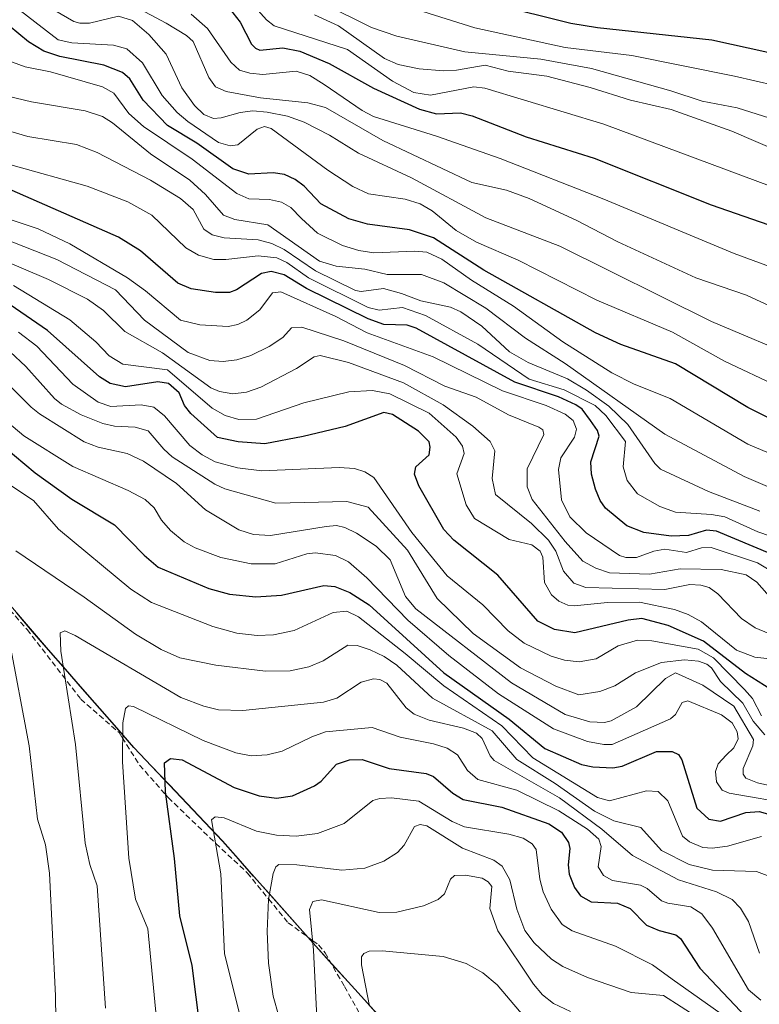
# Model space of a CAD drawing. Units: metres. Extents: x 661332 to 663279, y 4760406 to 4762270.
# Drawn here: x 662386 to 662521, y 4761607 to 4761787 of the extents above; entities that cross this region are included whole.
import ezdxf

# ---------------------------------------------------------------- set-up
doc = ezdxf.new("R2010")
doc.units = ezdxf.units.M
doc.header["$MEASUREMENT"] = 0
doc.linetypes.add('TRAZOSX2', pattern=[1.5, 1, -0.5])
for name, color, linetype, lineweight in [('Comunidad autónoma', 142, 'Continuous', 30), ('Curva de nivel maestra', 36, 'Continuous', 30), ('Curva de nivel normal', 36, 'Continuous', 0), ('Municipio', 9, 'Continuous', 13), ('Municipio CxS', 142, 'Continuous', 0), ('Nación', 19, 'Continuous', 30), ('Pastizal CxS', 92, 'Continuous', 0), ('Provincia', 19, 'Continuous', 0), ('Roquedo CxS', 135, 'Continuous', 0), ('Senda', 19, 'TRAZOSX2', 0)]:
    doc.layers.add(name, color=color, linetype=linetype, lineweight=lineweight)

# ---------------------------------------------------------------- blocks, each defined once
blk = doc.blocks.new('*U152')
at = {"layer": 'Curva de nivel normal', "color": 36, "linetype": 'Continuous', "lineweight": 0}
blk.add_polyline3d([(662521.5, 4761697.1, 1865), (662512.04, 4761700.7, 1865), (662503.26, 4761704.8, 1865), (662502.23, 4761705.81, 1865), (662497.27, 4761712.99, 1865), (662493.8, 4761716.36, 1865), (662489.73, 4761719.26, 1865), (662486.2, 4761721.32, 1865), (662479, 4761724.35, 1865), (662475.58, 4761726.32, 1865), (662470.51, 4761730.98, 1865), (662466.68, 4761733.63, 1865), (662464.75, 4761734.46, 1865), (662459.35, 4761735.63, 1865), (662455.8, 4761736.97, 1865), (662452.48, 4761737.87, 1865), (662448.42, 4761737.34, 1865), (662447.35, 4761737.55, 1865), (662440.05, 4761741.11, 1865), (662434.27, 4761745.02, 1865), (662432.02, 4761746.16, 1865), (662429.54, 4761746.84, 1865), (662423.31, 4761747.18, 1865), (662421.09, 4761747.75, 1865), (662419.57, 4761748.78, 1865), (662417.61, 4761752.38, 1865), (662415.29, 4761754.39, 1865), (662409.78, 4761757.74, 1865), (662400.03, 4761762.85, 1865), (662396.21, 4761764.31, 1865), (662387.29, 4761765.75, 1865), (662379.98, 4761767.9, 1865)], dxfattribs=at)
blk = doc.blocks.new('*U158')
at = {"layer": 'Curva de nivel normal', "color": 36, "linetype": 'Continuous', "lineweight": 0}
blk.add_polyline3d([(662525.52, 4761706.72, 1855), (662519.3, 4761709.39, 1855), (662505.02, 4761717.75, 1855), (662498.44, 4761720.36, 1855), (662494.32, 4761722.45, 1855), (662485.37, 4761728.15, 1855), (662476.34, 4761734.68, 1855), (662468.62, 4761739.44, 1855), (662463.21, 4761743.26, 1855), (662460.44, 4761744.53, 1855), (662458.26, 4761744.76, 1855), (662450.69, 4761744.44, 1855), (662447.96, 4761744.86, 1855), (662444.96, 4761745.79, 1855), (662440.41, 4761748.03, 1855), (662437.47, 4761750.71, 1855), (662435.53, 4761752.72, 1855), (662433.77, 4761753.74, 1855), (662431.57, 4761754.2, 1855), (662427.81, 4761754.31, 1855), (662425.59, 4761755.29, 1855), (662417.4, 4761761.61, 1855), (662408.47, 4761767.57, 1855), (662405.8, 4761769.95, 1855), (662403.09, 4761773.69, 1855), (662400.99, 4761774.88, 1855), (662391.43, 4761777.6, 1855), (662386.79, 4761778.49, 1855), (662378.63, 4761781.52, 1855)], dxfattribs=at)
blk = doc.blocks.new('*U160')
at = {"layer": 'Curva de nivel normal', "color": 36, "linetype": 'Continuous', "lineweight": 0}
blk.add_polyline3d([(662456.56, 4761789.64, 1805), (662469.21, 4761785.65, 1805), (662485.82, 4761782.09, 1805), (662498.04, 4761780.59, 1805), (662516.8, 4761776.8, 1805), (662539.18, 4761771.65, 1805), (662556.27, 4761767.17, 1805), (662576.02, 4761765.54, 1805)], dxfattribs=at)
blk = doc.blocks.new('*U166')
at = {"layer": 'Curva de nivel normal', "color": 36, "linetype": 'Continuous', "lineweight": 0}
blk.add_polyline3d([(662524.81, 4761719.96, 1845), (662515, 4761724.6, 1845), (662505.47, 4761729.89, 1845), (662491.6, 4761735.74, 1845), (662477.16, 4761743.12, 1845), (662469.51, 4761746.36, 1845), (662465.8, 4761748.53, 1845), (662461.4, 4761752.11, 1845), (662459.22, 4761753.43, 1845), (662456.46, 4761754.26, 1845), (662449.74, 4761755.27, 1845), (662446.9, 4761756.61, 1845), (662442.3, 4761759.6, 1845), (662431.9, 4761767.24, 1845), (662430.69, 4761767.56, 1845), (662429.33, 4761767.09, 1845), (662425.79, 4761764.2, 1845), (662424.37, 4761764.03, 1845), (662422.26, 4761764.68, 1845), (662416.62, 4761768.49, 1845), (662414.7, 4761770.12, 1845), (662411.95, 4761773.27, 1845), (662408.32, 4761779.25, 1845), (662405.44, 4761781.79, 1845), (662403.01, 4761782.46, 1845), (662395.38, 4761782.92, 1845), (662392.86, 4761783.47, 1845), (662382.93, 4761791.18, 1845)], dxfattribs=at)
blk = doc.blocks.new('*U198')
at = {"layer": 'Curva de nivel normal', "color": 36, "linetype": 'Continuous', "lineweight": 0}
blk.add_polyline3d([(662528.41, 4761690.83, 1870), (662521.12, 4761693.28, 1870), (662515.07, 4761696.07, 1870), (662512.6, 4761696.5, 1870), (662506.02, 4761696.89, 1870), (662503.14, 4761697.92, 1870), (662499.07, 4761700.27, 1870), (662497.15, 4761702.74, 1870), (662496.45, 4761705.19, 1870), (662496.86, 4761709.87, 1870), (662493.24, 4761714.65, 1870), (662491.29, 4761716.44, 1870), (662485.6, 4761719.34, 1870), (662479.17, 4761721.31, 1870), (662469.78, 4761727.72, 1870), (662460.18, 4761732.96, 1870), (662455.95, 4761734.42, 1870), (662451.71, 4761733.92, 1870), (662449.7, 4761734.41, 1870), (662438.74, 4761739.84, 1870), (662434.75, 4761742.68, 1870), (662432.97, 4761743.49, 1870), (662429.54, 4761743.87, 1870), (662423.57, 4761743.19, 1870), (662421.42, 4761743.24, 1870), (662418.59, 4761743.99, 1870), (662416.27, 4761745.35, 1870), (662410, 4761751.32, 1870), (662405.63, 4761753.8, 1870), (662398.17, 4761756.64, 1870), (662384.21, 4761760.57, 1870)], dxfattribs=at)
blk = doc.blocks.new('*U199')
at = {"layer": 'Curva de nivel normal', "color": 36, "linetype": 'Continuous', "lineweight": 0}
blk.add_polyline3d([(662529.44, 4761724.78, 1840), (662512.61, 4761731.83, 1840), (662484.84, 4761745.64, 1840), (662471.26, 4761750.83, 1840), (662457.64, 4761758.2, 1840), (662447.93, 4761762.68, 1840), (662442.6, 4761765.97, 1840), (662437.97, 4761768.36, 1840), (662434.92, 4761769.48, 1840), (662431.19, 4761770.22, 1840), (662428.52, 4761770.43, 1840), (662426.21, 4761770.14, 1840), (662422.72, 4761769.16, 1840), (662421.33, 4761769.06, 1840), (662419.57, 4761769.81, 1840), (662417.86, 4761771.46, 1840), (662415.53, 4761774.7, 1840), (662412.65, 4761780.81, 1840), (662409.48, 4761784.47, 1840), (662406.5, 4761787.01, 1840), (662403.89, 4761787.82, 1840), (662398.6, 4761786.52, 1840), (662396.82, 4761786.49, 1840), (662395.71, 4761786.85, 1840), (662387.2, 4761791.85, 1840)], dxfattribs=at)
blk = doc.blocks.new('*U205')
at = {"layer": 'Curva de nivel normal', "color": 36, "linetype": 'Continuous', "lineweight": 0}
blk.add_polyline3d([(662616.52, 4761719.59, 1835), (662588.71, 4761722.19, 1835), (662559.05, 4761725.86, 1835), (662549.17, 4761726.76, 1835), (662530.55, 4761731.78, 1835), (662525.86, 4761733.51, 1835), (662519, 4761736.66, 1835), (662509.77, 4761739.87, 1835), (662495.42, 4761746.46, 1835), (662487.83, 4761750.43, 1835), (662479.2, 4761754.4, 1835), (662475.06, 4761755.92, 1835), (662468.68, 4761757.31, 1835), (662452.34, 4761765.02, 1835), (662441.86, 4761771.08, 1835), (662438.65, 4761771.92, 1835), (662429.92, 4761772.85, 1835), (662423.63, 4761773.99, 1835), (662421.67, 4761774.85, 1835), (662420.47, 4761776.58, 1835), (662417.59, 4761783.17, 1835), (662416.36, 4761784.27, 1835), (662412.65, 4761786.5, 1835), (662406.9, 4761789.56, 1835)], dxfattribs=at)
blk = doc.blocks.new('*U207')
at = {"layer": 'Curva de nivel normal', "color": 36, "linetype": 'Continuous', "lineweight": 0}
blk.add_polyline3d([(662522.89, 4761701.59, 1860), (662518.6, 4761703.46, 1860), (662504.06, 4761711.2, 1860), (662485.81, 4761724.16, 1860), (662478.51, 4761728.79, 1860), (662471.22, 4761734.32, 1860), (662463.52, 4761738.92, 1860), (662459.43, 4761740.45, 1860), (662453.15, 4761740.48, 1860), (662449.05, 4761741.45, 1860), (662443.82, 4761741.99, 1860), (662440.73, 4761742.91, 1860), (662431.32, 4761749.57, 1860), (662425.23, 4761750.52, 1860), (662423.14, 4761751.36, 1860), (662419.84, 4761755.13, 1860), (662416.97, 4761757.77, 1860), (662409.76, 4761762.59, 1860), (662402.84, 4761768.25, 1860), (662400.97, 4761769.39, 1860), (662397.8, 4761770.45, 1860), (662387.98, 4761772.11, 1860), (662369.27, 4761776.55, 1860)], dxfattribs=at)
blk = doc.blocks.new('*U210')
at = {"layer": 'Curva de nivel normal', "color": 36, "linetype": 'Continuous', "lineweight": 0}
blk.add_polyline3d([(662432.94, 4761794.41, 1810), (662450.31, 4761785.71, 1810), (662454.96, 4761784.16, 1810), (662467.37, 4761781.29, 1810), (662481.32, 4761779.94, 1810), (662490.6, 4761778.21, 1810), (662505.16, 4761774.11, 1810), (662510.89, 4761772.2, 1810), (662517.33, 4761770.98, 1810), (662524.49, 4761768.73, 1810), (662557.55, 4761760.06, 1810), (662582.64, 4761758.06, 1810)], dxfattribs=at)
blk = doc.blocks.new('*U214')
at = {"layer": 'Curva de nivel maestra', "color": 36, "linetype": 'Continuous', "lineweight": 30}
blk.add_polyline3d([(662526.25, 4761712.62, 1850), (662519.27, 4761716.09, 1850), (662505.99, 4761724.12, 1850), (662495.97, 4761727.65, 1850), (662491.38, 4761729.79, 1850), (662470.87, 4761741.24, 1850), (662461.65, 4761747.2, 1850), (662457.25, 4761748.62, 1850), (662449.58, 4761749.7, 1850), (662446.12, 4761750.69, 1850), (662441, 4761753.42, 1850), (662437.96, 4761756.66, 1850), (662436.33, 4761757.89, 1850), (662434.36, 4761758.77, 1850), (662432.27, 4761759.12, 1850), (662427.79, 4761758.88, 1850), (662424.89, 4761759.83, 1850), (662418.3, 4761764.5, 1850), (662412.9, 4761767.78, 1850), (662408.44, 4761772.4, 1850), (662405.99, 4761776.31, 1850), (662404.68, 4761777.5, 1850), (662401.23, 4761778.81, 1850), (662393.16, 4761780.43, 1850), (662390.21, 4761781.38, 1850), (662387.41, 4761783.08, 1850), (662382.02, 4761787.52, 1850)], dxfattribs=at)
blk = doc.blocks.new('*U224')
at = {"layer": 'Curva de nivel maestra', "color": 36, "linetype": 'Continuous', "lineweight": 30}
blk.add_polyline3d([(662472.82, 4761790.02, 1800), (662486.82, 4761786.54, 1800), (662491.69, 4761785.71, 1800), (662512.68, 4761783.45, 1800), (662522.91, 4761781.18, 1800), (662538.3, 4761778.62, 1800), (662543.44, 4761777.36, 1800), (662553.95, 4761774.05, 1800), (662557.33, 4761773.39, 1800), (662566.26, 4761773.17, 1800), (662569.34, 4761772.95, 1800)], dxfattribs=at)

msp = doc.modelspace()

# ---------------------------------------------------------------- linework, layer by layer
at = {"layer": 'Comunidad autónoma', "color": 142, "linetype": 'Continuous', "lineweight": 30}
msp.add_polyline3d([(662451.9567, 4761604.28, 1970.2523), (662448.985, 4761607.555, 1969.0894), (662446.0133, 4761610.83, 1967.695), (662443.0417, 4761614.105, 1966.2068), (662440.07, 4761617.38, 1964.7289), (662437.225, 4761620.5933, 1963.2187), (662434.38, 4761623.8067, 1961.3983), (662431.535, 4761627.02, 1959.6233), (662428.69, 4761630.2333, 1957.6604), (662425.845, 4761633.4467, 1956.3261), (662423, 4761636.66, 1954.7149), (662419.746, 4761640.088, 1953.1723), (662416.492, 4761643.516, 1951.9211), (662413.238, 4761646.944, 1949.8156), (662409.984, 4761650.372, 1947.9024), (662406.73, 4761653.8, 1945.7297), (662403.6, 4761657.382, 1943.9854), (662400.47, 4761660.964, 1942.5775), (662397.34, 4761664.546, 1940.8768), (662394.21, 4761668.128, 1939.592), (662391.08, 4761671.71, 1938.5002), (662388.1771, 4761675.0729, 1937.1068), (662385.2743, 4761678.4357, 1935.8397)], dxfattribs=at)
at = {"layer": 'Curva de nivel maestra', "color": 36, "linetype": 'Continuous', "lineweight": 30}
for points in [[(662424.19, 4761789.24, 1825), (662426.21, 4761786.71, 1825), (662428.3, 4761782.68, 1825), (662429, 4761781.92, 1825), (662429.82, 4761781.59, 1825), (662434.01, 4761781.98, 1825), (662437.17, 4761781.41, 1825), (662442.52, 4761779.14, 1825), (662450.63, 4761774.62, 1825), (662459.09, 4761770.79, 1825), (662462.22, 4761769.88, 1825), (662466.61, 4761770.1, 1825), (662468.74, 4761769.52, 1825), (662478.63, 4761765.71, 1825), (662491.1, 4761761.76, 1825), (662512.53, 4761753.2, 1825), (662524.5, 4761749.1, 1825), (662530.21, 4761746.38, 1825), (662533.17, 4761745.34, 1825), (662557.73, 4761739.72, 1825), (662576.35, 4761737.5, 1825), (662603.1683, 4761735.2619, 1825)], [(662526.95, 4761687.78, 1875), (662513.56, 4761693.45, 1875), (662511.68, 4761693.6, 1875), (662508.38, 4761692.63, 1875), (662505.24, 4761692.5, 1875), (662500.18, 4761693.18, 1875), (662497.1, 4761694.4, 1875), (662493.2, 4761697.67, 1875), (662492.19, 4761699.02, 1875), (662491.33, 4761701.12, 1875), (662490.62, 4761703.85, 1875), (662490.52, 4761706.15, 1875), (662492.01, 4761710.81, 1875), (662491.69, 4761711.87, 1875), (662490.41, 4761713.7, 1875), (662488.89, 4761715.77, 1875), (662487.72, 4761716.61, 1875), (662484.59, 4761718.03, 1875), (662476.58, 4761720.76, 1875), (662458.47, 4761730.65, 1875), (662456.81, 4761731.2, 1875), (662452.58, 4761731.33, 1875), (662449.69, 4761732.31, 1875), (662438.4, 4761737.88, 1875), (662434.26, 4761740.39, 1875), (662431.91, 4761740.99, 1875), (662430.14, 4761740.65, 1875), (662425.52, 4761737.67, 1875), (662424.26, 4761737.16, 1875), (662421.71, 4761737.18, 1875), (662417.26, 4761737.84, 1875), (662414.8, 4761738.87, 1875), (662407.93, 4761744.81, 1875), (662403.91, 4761747.32, 1875), (662381.85, 4761756.97, 1875)], [(662524.66, 4761663.71, 1900), (662518.86, 4761667.35, 1900), (662511.17, 4761673.25, 1900), (662504.69, 4761676.15, 1900), (662499.82, 4761677.41, 1900), (662497.33, 4761677.11, 1900), (662487.57, 4761674.79, 1900), (662483.85, 4761675.44, 1900), (662480.76, 4761676.93, 1900), (662473.45, 4761685.39, 1900), (662465.36, 4761691.8, 1900), (662463.52, 4761693.71, 1900), (662458.95, 4761701.71, 1900), (662458.15, 4761703.86, 1900), (662458.39, 4761705.19, 1900), (662460.84, 4761707.44, 1900), (662461.07, 4761708.8, 1900), (662460.84, 4761709.79, 1900), (662458.88, 4761711.78, 1900), (662454.13, 4761714.82, 1900), (662452.56, 4761715.18, 1900), (662445.47, 4761712.6, 1900), (662437.77, 4761710.75, 1900), (662430.71, 4761709.45, 1900), (662425.85, 4761709.77, 1900), (662422.07, 4761710.59, 1900), (662417.19, 4761714.98, 1900), (662416, 4761716.45, 1900), (662415.01, 4761718.75, 1900), (662413.1, 4761720.51, 1900), (662411.13, 4761720.79, 1900), (662405.21, 4761719.89, 1900), (662402.36, 4761720.48, 1900), (662400.41, 4761721.74, 1900), (662390.88, 4761730.23, 1900), (662384.03, 4761734.89, 1900)], [(662382.97, 4761708.91, 1925), (662388.62, 4761704.14, 1925), (662395.39, 4761699.29, 1925), (662403.21, 4761694.62, 1925), (662408.65, 4761689.03, 1925), (662411.21, 4761686.86, 1925), (662420.49, 4761682.91, 1925), (662424.24, 4761681.87, 1925), (662429.11, 4761681.37, 1925), (662433.82, 4761681.73, 1925), (662441.58, 4761683.49, 1925), (662443.58, 4761683.29, 1925), (662446.35, 4761682.2, 1925), (662449.87, 4761679.96, 1925), (662463.58, 4761667.47, 1925), (662475.52, 4761658.95, 1925), (662482.04, 4761653.6, 1925), (662488.78, 4761650.66, 1925), (662490.89, 4761650.22, 1925), (662494.5, 4761650.04, 1925), (662496.23, 4761650.37, 1925), (662502.54, 4761653.06, 1925), (662505.41, 4761653.06, 1925), (662506.54, 4761652.51, 1925), (662507.18, 4761651.5, 1925), (662509.94, 4761642.67, 1925), (662512.12, 4761640.67, 1925), (662514.24, 4761640.26, 1925), (662518.93, 4761641.89, 1925), (662521.36, 4761642.03, 1925), (662525.94, 4761640.77, 1925)], [(662419.63, 4761596.44, 1950), (662417.42, 4761613.85, 1950), (662415.17, 4761622.97, 1950), (662414.21, 4761633.42, 1950), (662412.53, 4761645.69, 1950), (662412.33, 4761650.98, 1950), (662413.45, 4761651.75, 1950), (662415.56, 4761651.52, 1950), (662425.11, 4761646.45, 1950), (662429.69, 4761644.94, 1950), (662432.85, 4761644.5, 1950), (662435.8, 4761644.93, 1950), (662439.84, 4761646.77, 1950), (662441.06, 4761647.61, 1950), (662443.88, 4761650.71, 1950), (662446.27, 4761651.5, 1950), (662448.57, 4761651.58, 1950), (662453.51, 4761649.92, 1950), (662460.29, 4761649.05, 1950)], [(662460.29, 4761649.05, 1950), (662461.68, 4761648.49, 1950), (662465.2, 4761645.4, 1950), (662467.1, 4761644.24, 1950), (662474.2, 4761642.85, 1950), (662482.82, 4761639.82, 1950), (662485.09, 4761638.27, 1950), (662486.38, 4761636.36, 1950), (662486.66, 4761635.25, 1950), (662486.37, 4761632.3, 1950), (662486.54, 4761630.58, 1950), (662487.48, 4761628.14, 1950), (662488.58, 4761626.62, 1950), (662490.56, 4761625.49, 1950), (662495.39, 4761625.25, 1950), (662497.68, 4761624.26, 1950), (662500.68, 4761621.24, 1950), (662503.02, 4761620.24, 1950), (662506.06, 4761619.44, 1950), (662506.95, 4761618.81, 1950), (662510.5, 4761613.37, 1950), (662518.99, 4761604.4, 1950)]]:
    msp.add_polyline3d(points, dxfattribs=at)
at = {"layer": 'Curva de nivel normal', "color": 36, "linetype": 'Continuous', "lineweight": 0}
for points in [[(662427.47, 4761791.24, 1820), (662431.02, 4761787.11, 1820), (662432.43, 4761786.01, 1820), (662445.92, 4761781.7, 1820), (662454.16, 4761775.88, 1820), (662458.08, 4761773.82, 1820), (662461.1, 4761773.34, 1820), (662469.04, 4761774.84, 1820), (662471.05, 4761774.62, 1820), (662492.87, 4761768.04, 1820), (662526.39, 4761755.56, 1820), (662541.19, 4761750.8, 1820), (662550.31, 4761748.49, 1820), (662559.7, 4761746.64, 1820), (662569.51, 4761745.23, 1820), (662578.13, 4761744.48, 1820), (662596.3284, 4761742.8, 1820)], [(662417.25, 4761788.14, 1830), (662420.25, 4761785.53, 1830), (662424.48, 4761779.38, 1830), (662426.12, 4761777.93, 1830), (662427.96, 4761777.36, 1830), (662430.38, 4761777.13, 1830), (662436.51, 4761777.73, 1830), (662438.96, 4761776.9, 1830), (662441.62, 4761775.29, 1830), (662448.56, 4761770.52, 1830), (662450.68, 4761769.4, 1830), (662462.2, 4761765.81, 1830), (662473.85, 4761761.7, 1830), (662492.86, 4761754.26, 1830), (662516.79, 4761744.3, 1830), (662530.7, 4761739.2, 1830), (662541.44, 4761735.99, 1830), (662550.14, 4761734.03, 1830), (662569.56, 4761731.21, 1830), (662593.81, 4761728.87, 1830), (662609.9477, 4761727.587, 1830)], [(662439.85, 4761788.04, 1815), (662444.27, 4761786.02, 1815), (662452.7, 4761780.03, 1815), (662455.19, 4761778.93, 1815), (662459, 4761778.17, 1815), (662463.46, 4761777.81, 1815), (662465.89, 4761777.91, 1815), (662471.14, 4761778.85, 1815), (662475.34, 4761777.75, 1815), (662482.41, 4761776.78, 1815), (662490.35, 4761774.74, 1815), (662497.78, 4761772.41, 1815), (662505.24, 4761770.7, 1815), (662516.31, 4761766.71, 1815), (662529.54, 4761761.02, 1815), (662543.85, 4761756.81, 1815), (662552.49, 4761754.89, 1815), (662565.29, 4761752.81, 1815), (662578.13, 4761751.3, 1815), (662587.43, 4761750.64, 1815), (662589.3325, 4761750.5099, 1815)], [(662522.89, 4761686.51, 1880), (662521.05, 4761687.61, 1880), (662512.55, 4761690.43, 1880), (662510.78, 4761690.39, 1880), (662508.01, 4761689.52, 1880), (662504.03, 4761690.11, 1880), (662502.06, 4761689.79, 1880), (662498.88, 4761688.63, 1880), (662496.89, 4761688.63, 1880), (662495.77, 4761689, 1880), (662489.62, 4761693.14, 1880), (662486.62, 4761696.05, 1880), (662485.11, 4761699.18, 1880), (662484.54, 4761704.72, 1880), (662484.99, 4761706.88, 1880), (662487.5, 4761710.67, 1880), (662487.84, 4761712.15, 1880), (662487.28, 4761713.69, 1880), (662485.81, 4761714.87, 1880), (662482.29, 4761716.47, 1880), (662474.29, 4761719.17, 1880), (662461.57, 4761725.36, 1880), (662449.48, 4761729.78, 1880), (662443.73, 4761732.74, 1880), (662433.66, 4761737.26, 1880), (662432.16, 4761737.09, 1880), (662429.81, 4761733.99, 1880), (662427.43, 4761732.12, 1880), (662425.8, 4761731.32, 1880), (662424.01, 4761730.96, 1880), (662418.83, 4761731.25, 1880), (662415.27, 4761732.1, 1880), (662408.88, 4761737.5, 1880), (662405.58, 4761739.88, 1880), (662395, 4761746.1, 1880), (662389.18, 4761748.86, 1880), (662372.88, 4761754.29, 1880)], [(662525.02, 4761679.43, 1885), (662520.91, 4761684.11, 1885), (662518.98, 4761685.42, 1885), (662514.39, 4761686.39, 1885), (662506.9, 4761686.51, 1885), (662501.25, 4761685.53, 1885), (662493.93, 4761685.82, 1885), (662491.42, 4761686.63, 1885), (662489.01, 4761687.94, 1885), (662485.77, 4761691.55, 1885), (662479.74, 4761699.21, 1885), (662478.8, 4761701.53, 1885), (662478.81, 4761704.84, 1885), (662481.9, 4761711.14, 1885), (662481.69, 4761712.02, 1885), (662480.94, 4761712.5, 1885), (662475.4, 4761714.77, 1885), (662469.45, 4761717.97, 1885), (662463.72, 4761720.01, 1885), (662456.33, 4761723.76, 1885), (662445.24, 4761728.31, 1885), (662437.5, 4761730.81, 1885), (662435.62, 4761730.68, 1885), (662434.03, 4761728.89, 1885), (662431.53, 4761727.25, 1885), (662428.2, 4761725.64, 1885), (662425.58, 4761724.82, 1885), (662423.11, 4761724.51, 1885), (662420.63, 4761724.7, 1885), (662416.69, 4761726.17, 1885), (662408.68, 4761732.09, 1885), (662403.38, 4761737.68, 1885), (662392.62, 4761743.22, 1885), (662382.54, 4761747.2, 1885)], [(662380.99, 4761743.84, 1890), (662391.1, 4761739.53, 1890), (662398.26, 4761735.92, 1890), (662401.16, 4761733.88, 1890), (662405.05, 4761730.01, 1890), (662411.98, 4761726.08, 1890), (662420.87, 4761719.67, 1890), (662422.43, 4761719.02, 1890), (662424.9, 4761718.61, 1890), (662427.39, 4761718.88, 1890), (662430.01, 4761719.8, 1890), (662436.55, 4761723.25, 1890), (662439.8, 4761725.36, 1890), (662440.9, 4761725.6, 1890), (662446.1, 4761724.31, 1890), (662456.17, 4761720.64, 1890), (662463.42, 4761716.61, 1890), (662468.88, 4761712.65, 1890), (662472.05, 4761709.89, 1890), (662472.92, 4761708.15, 1890), (662472.42, 4761703.07, 1890), (662473.02, 4761700.17, 1890), (662479.6, 4761694.84, 1890), (662482.74, 4761691.77, 1890), (662484.1, 4761689.78, 1890), (662485.51, 4761686.13, 1890), (662487.35, 4761683.88, 1890), (662489.59, 4761683.13, 1890), (662504.06, 4761682.77, 1890), (662508.64, 4761683.64, 1890), (662510.66, 4761683.54, 1890), (662512.18, 4761683.1, 1890), (662513.77, 4761681.92, 1890), (662518.13, 4761677.41, 1890), (662520.59, 4761675.69, 1890), (662523.12, 4761674.65, 1890)], [(662384.69, 4761738.42, 1895), (662394.98, 4761732.14, 1895), (662399.79, 4761728.1, 1895), (662402.22, 4761725.53, 1895), (662404.74, 4761724.04, 1895), (662412.91, 4761722.99, 1895), (662421.07, 4761715.94, 1895), (662423.45, 4761714.65, 1895), (662425.98, 4761713.87, 1895), (662429.22, 4761713.93, 1895), (662437.91, 4761716.94, 1895), (662446.11, 4761718.99, 1895), (662450.5, 4761719.23, 1895), (662453.68, 4761718.59, 1895), (662460.85, 4761715.05, 1895), (662465.84, 4761710.63, 1895), (662466.96, 4761709.02, 1895), (662467.28, 4761707.66, 1895), (662465.95, 4761703.96, 1895), (662467.62, 4761698.24, 1895), (662469.2, 4761695.77, 1895), (662475.52, 4761691.93, 1895), (662479.7, 4761690.93, 1895), (662481.2, 4761689.74, 1895), (662481.7, 4761688.67, 1895), (662482.01, 4761684.05, 1895), (662483.31, 4761681.78, 1895), (662484.62, 4761680.61, 1895), (662486.25, 4761679.88, 1895), (662487.43, 4761679.73, 1895), (662493.53, 4761680.38, 1895), (662499.39, 4761680.43, 1895), (662505.83, 4761679.05, 1895), (662508.34, 4761678.16, 1895), (662510.77, 4761676.81, 1895), (662517.18, 4761671.63, 1895), (662520.57, 4761670.37, 1895), (662523.84, 4761669.98, 1895)], [(662385.61, 4761729.87, 1905), (662388.97, 4761727.32, 1905), (662395.52, 4761720.38, 1905), (662400.18, 4761717.06, 1905), (662402.51, 4761716.26, 1905), (662408.07, 4761716.57, 1905), (662410.42, 4761716.16, 1905), (662412.37, 4761714.57, 1905), (662417.02, 4761709.11, 1905), (662419.25, 4761707.39, 1905), (662421.65, 4761706.13, 1905), (662425.7, 4761705.01, 1905), (662430.18, 4761704.49, 1905), (662444.36, 4761705.09, 1905), (662447.18, 4761704.9, 1905), (662449.1, 4761704.33, 1905), (662450.7, 4761703.24, 1905), (662457.67, 4761693.2, 1905), (662464.19, 4761685.27, 1905), (662470.69, 4761679.92, 1905), (662475.35, 4761675.14, 1905), (662478.28, 4761672.89, 1905), (662483.22, 4761670.5, 1905), (662485.69, 4761669.78, 1905), (662488.38, 4761669.46, 1905), (662491.47, 4761670.04, 1905), (662495.53, 4761672.4, 1905), (662499.07, 4761673.46, 1905), (662501.67, 4761673.34, 1905), (662510.14, 4761671.81, 1905), (662513.01, 4761670.23, 1905), (662518.67, 4761664.42, 1905), (662520.11, 4761662.75, 1905), (662521.78, 4761659.56, 1905)], [(662522.37, 4761656.13, 1910), (662520.28, 4761658.61, 1910), (662518.33, 4761661.89, 1910), (662514.26, 4761665.9, 1910), (662512.64, 4761668.36, 1910), (662511.73, 4761669.07, 1910), (662510.26, 4761669.59, 1910), (662507.68, 4761669.85, 1910), (662503.47, 4761669.35, 1910), (662498.69, 4761667.5, 1910), (662494.88, 4761665.11, 1910), (662492.17, 4761664.05, 1910), (662488.3, 4761663.44, 1910), (662484.11, 4761665, 1910), (662477.61, 4761668.39, 1910), (662468.95, 4761674.69, 1910), (662462.31, 4761681.12, 1910), (662456.92, 4761689.96, 1910), (662449.67, 4761697.84, 1910), (662445.74, 4761698.84, 1910), (662432.74, 4761698.59, 1910), (662423.41, 4761701.2, 1910), (662421.56, 4761702.04, 1910), (662413.77, 4761707.08, 1910), (662412.2, 4761708.48, 1910), (662409.38, 4761711.82, 1910), (662406.97, 4761712.49, 1910), (662403.21, 4761712.7, 1910), (662401.02, 4761713.17, 1910), (662397.05, 4761714.77, 1910), (662393.49, 4761716.72, 1910), (662392.19, 4761717.72, 1910), (662386.95, 4761723.61, 1910), (662384.07, 4761726.29, 1910)], [(662529.75, 4761645.37, 1915), (662521.02, 4761647.33, 1915), (662518.92, 4761648.18, 1915), (662518.41, 4761648.93, 1915), (662518.41, 4761649.91, 1915), (662520.2, 4761654.08, 1915), (662520.3, 4761655.24, 1915), (662516.69, 4761661.36, 1915), (662511.03, 4761665.2, 1915), (662506.02, 4761667.45, 1915), (662504.17, 4761666.46, 1915), (662498.86, 4761661.23, 1915), (662494.22, 4761658.69, 1915), (662492.98, 4761658.37, 1915), (662490.29, 4761658.5, 1915), (662485.76, 4761659.81, 1915), (662475.96, 4761665.64, 1915), (662458.4, 4761679.2, 1915), (662456.51, 4761681.47, 1915), (662453.69, 4761688.17, 1915), (662451.13, 4761690.68, 1915), (662447.55, 4761693.09, 1915), (662445.43, 4761694.1, 1915), (662443.86, 4761694.49, 1915), (662441.96, 4761694.3, 1915), (662431.8, 4761692.66, 1915), (662428.68, 4761692.8, 1915), (662425.98, 4761693.67, 1915), (662419.88, 4761697.31, 1915), (662414.54, 4761702.15, 1915), (662408.47, 4761706.28, 1915), (662405.52, 4761707.66, 1915), (662400.22, 4761708.83, 1915), (662397.63, 4761709.79, 1915), (662389.46, 4761714.94, 1915), (662387.9, 4761716.15, 1915), (662381.4, 4761722.63, 1915)], [(662374, 4761721.49, 1920), (662386.58, 4761710.92, 1920), (662395.56, 4761705.3, 1920), (662405.71, 4761700.88, 1920), (662408.82, 4761699.21, 1920), (662410.48, 4761697.72, 1920), (662411.8, 4761695.47, 1920), (662413.47, 4761693.53, 1920), (662415.93, 4761691.46, 1920), (662417.95, 4761690.36, 1920), (662422.67, 4761688.61, 1920), (662428.26, 4761687.42, 1920), (662432.63, 4761687.47, 1920), (662438.46, 4761689.26, 1920), (662439.96, 4761689.45, 1920), (662443.7, 4761688.99, 1920), (662446.06, 4761687.84, 1920), (662449.41, 4761684.88, 1920), (662456.95, 4761677.11, 1920), (662464.44, 4761670.65, 1920), (662473.57, 4761663.64, 1920), (662483.66, 4761657.19, 1920), (662489.88, 4761654.9, 1920), (662492.87, 4761654.32, 1920), (662494.41, 4761654.35, 1920), (662505.1, 4761659.03, 1920), (662506, 4761659.86, 1920), (662507.22, 4761662.01, 1920), (662508.26, 4761662.36, 1920), (662514.46, 4761659.78, 1920), (662516.41, 4761658.3, 1920), (662517.3, 4761656.63, 1920), (662517.51, 4761655.36, 1920), (662516.73, 4761653.72, 1920), (662515.31, 4761652.37, 1920), (662513.81, 4761650.82, 1920), (662513.34, 4761649.37, 1920), (662513.55, 4761647.48, 1920), (662514.57, 4761645.94, 1920)], [(662373.34, 4761708.95, 1930), (662388.31, 4761699.07, 1930), (662392.93, 4761693.82, 1930), (662406.16, 4761682.81, 1930), (662409.98, 4761680.35, 1930), (662421.18, 4761675.94, 1930), (662425.6, 4761674.76, 1930), (662429.32, 4761674.31, 1930), (662432.35, 4761674.44, 1930), (662436.14, 4761675.21, 1930), (662443.27, 4761678.53, 1930), (662445.74, 4761678.75, 1930), (662447.91, 4761677.72, 1930), (662456.47, 4761671.03, 1930)], [(662522.82, 4761630.33, 1935), (662520.86, 4761631.09, 1935), (662512.82, 4761631.3, 1935), (662508.54, 4761632.33, 1935), (662503.42, 4761634.94, 1935), (662499.68, 4761639.1, 1935), (662494.7, 4761640.32, 1935), (662491.17, 4761642.13, 1935), (662483.93, 4761647.19, 1935), (662476.91, 4761651.6, 1935), (662472.38, 4761656.87, 1935), (662461.5, 4761662.82, 1935), (662454.94, 4761668.87, 1935), (662452.6, 4761670.45, 1935), (662450.07, 4761671.67, 1935), (662447.65, 4761672.47, 1935), (662445.94, 4761672.55, 1935), (662441.43, 4761669.69, 1935), (662438.79, 4761668.56, 1935), (662435.36, 4761667.81, 1935), (662430.86, 4761667.79, 1935), (662421.76, 4761668.89, 1935), (662415.19, 4761670.23, 1935), (662411.76, 4761671.72, 1935), (662407.04, 4761674.56, 1935), (662397.63, 4761681.35, 1935), (662385.09, 4761689.8, 1935)], [(662401.56, 4761606.01, 1940), (662400, 4761628.44, 1940), (662398.64, 4761632.37, 1940), (662397.82, 4761636.28, 1940), (662396.06, 4761654.31, 1940), (662393.37, 4761671.44, 1940), (662393.22, 4761674.79, 1940), (662394.07, 4761675.14, 1940), (662395.97, 4761674.31, 1940), (662415.35, 4761662.93, 1940), (662419.56, 4761661.34, 1940), (662422.23, 4761660.69, 1940), (662426.72, 4761660.58, 1940), (662441.49, 4761662.11, 1940), (662443.94, 4761662.81, 1940), (662448.39, 4761665.77, 1940), (662450.64, 4761666.35, 1940)], [(662383.81, 4761673.88, 1935), (662387.52, 4761654.07, 1935), (662389.07, 4761640.66, 1935), (662390.55, 4761635.95, 1935), (662391.28, 4761630.77, 1935), (662392.34, 4761608.27, 1935), (662392.85, 4761573.9, 1935)], [(662456.47, 4761671.03, 1930), (662463.54, 4761665.09, 1930), (662474.21, 4761657.77, 1930), (662479.85, 4761651.89, 1930), (662491.69, 4761644.65, 1930), (662493.93, 4761644.04, 1930), (662500.7, 4761645.87, 1930), (662502.81, 4761645.75, 1930), (662504.58, 4761644.04, 1930), (662507.27, 4761637.55, 1930), (662508.58, 4761636.48, 1930), (662511.01, 4761635.49, 1930), (662512.71, 4761635.33, 1930), (662515.57, 4761635.68, 1930), (662521.78, 4761637.47, 1930)], [(662450.64, 4761666.35, 1940), (662451.81, 4761666.23, 1940), (662453.12, 4761665.59, 1940), (662456.67, 4761661.08, 1940), (662458.11, 4761659.92, 1940), (662460.87, 4761658.82, 1940), (662467.17, 4761657.35, 1940), (662469.56, 4761656.4, 1940), (662470.57, 4761655.45, 1940), (662472.05, 4761652.25, 1940), (662472.8, 4761651.42, 1940), (662484.73, 4761644.55, 1940), (662492.54, 4761638.82, 1940), (662498.14, 4761634.01, 1940), (662506.56, 4761629.51, 1940), (662513.53, 4761627.36, 1940), (662516.38, 4761625.96, 1940), (662517.92, 4761624.32, 1940), (662519.41, 4761621.93, 1940), (662521.44, 4761616.11, 1940)], [(662410.87, 4761604.02, 1945), (662409.3, 4761620.57, 1945), (662407.03, 4761625.97, 1945), (662405.82, 4761633.48, 1945), (662404.62, 4761651.16, 1945), (662404.69, 4761658.33, 1945), (662405.23, 4761660.94, 1945), (662405.74, 4761661.42, 1945), (662406.65, 4761661.28, 1945), (662419.44, 4761655.04, 1945), (662425.44, 4761652.78, 1945), (662428.25, 4761652.26, 1945), (662431.18, 4761652.45, 1945), (662433.9, 4761653.12, 1945), (662439.37, 4761655.77, 1945), (662441.84, 4761656.64, 1945), (662450.39, 4761657.46, 1945)], [(662450.39, 4761657.46, 1945), (662455.53, 4761655.67, 1945), (662461.65, 4761654.48, 1945), (662464.14, 4761653.66, 1945), (662466.08, 4761652.47, 1945), (662467.87, 4761649.57, 1945), (662469.8, 4761647.9, 1945), (662476.93, 4761645.95, 1945), (662484.62, 4761642.18, 1945), (662489.87, 4761638.84, 1945), (662491.99, 4761636.99, 1945), (662492.41, 4761635.66, 1945), (662491.86, 4761631.92, 1945), (662492.8, 4761630.31, 1945), (662494.49, 4761629.42, 1945), (662499.58, 4761628.58, 1945), (662500.82, 4761627.93, 1945), (662503.43, 4761625.67, 1945), (662504.58, 4761625.26, 1945), (662508.82, 4761624.58, 1945), (662510.87, 4761623.32, 1945), (662512.82, 4761620.68, 1945), (662519.42, 4761609.41, 1945), (662521.67, 4761607.49, 1945)], [(662514.57, 4761645.94, 1920), (662515.86, 4761645.39, 1920), (662527.88, 4761643.34, 1920), (662530.2, 4761642.12, 1920), (662532.41, 4761640.72, 1920), (662533.42, 4761639.7, 1920), (662538.37, 4761630.24, 1920), (662541.64, 4761625.36, 1920), (662543.11, 4761624.13, 1920), (662546.18, 4761623.17, 1920), (662549.21, 4761623.23, 1920), (662552.61, 4761624.6, 1920), (662557.91, 4761627.99, 1920), (662559.79, 4761628.46, 1920), (662562.6, 4761628.62, 1920), (662567.05, 4761628.11, 1920), (662578.13, 4761624.33, 1920), (662580.85, 4761622.88, 1920), (662583.43, 4761620.89, 1920), (662586.23, 4761618.13, 1920), (662590.88, 4761612.69, 1920), (662609.57, 4761601.27, 1920)], [(662517.9, 4761602.45, 1955), (662505.39, 4761611.34, 1955), (662501.79, 4761613.94, 1955), (662495.04, 4761617.4, 1955), (662487.08, 4761620.22, 1955), (662485.27, 4761621.36, 1955), (662483.22, 4761624.15, 1955), (662481.76, 4761627.32, 1955), (662481.16, 4761629.67, 1955), (662480.5, 4761635.09, 1955), (662479.76, 4761636.13, 1955), (662478.08, 4761637.18, 1955), (662475.46, 4761637.93, 1955), (662467.36, 4761639.27, 1955), (662465.07, 4761640.24, 1955), (662458.97, 4761643.94, 1955), (662453.95, 4761644.54, 1955), (662451.82, 4761644.47, 1955), (662450.55, 4761644.1, 1955), (662445.31, 4761639.86, 1955), (662440.39, 4761638, 1955), (662436.48, 4761637.53, 1955), (662432.89, 4761637.7, 1955), (662429.22, 4761638.45, 1955), (662423.28, 4761640.9, 1955), (662421.62, 4761641.11, 1955), (662420.95, 4761640.53, 1955), (662422.68, 4761630.63, 1955), (662423.33, 4761616, 1955), (662426.52, 4761603.31, 1955)], [(662510.28, 4761604.19, 1960), (662503.79, 4761608.37, 1960), (662497.88, 4761608.92, 1960), (662489.88, 4761611.64, 1960), (662485.35, 4761613.68, 1960), (662483.31, 4761615, 1960), (662480.09, 4761618.01, 1960), (662478.41, 4761620.27, 1960), (662476.96, 4761624.14, 1960), (662475.62, 4761629.51, 1960), (662474.22, 4761632.02, 1960), (662472.73, 4761633.12, 1960), (662467, 4761635.33, 1960), (662460.42, 4761639.43, 1960), (662459.23, 4761639.68, 1960), (662458.16, 4761639.32, 1960), (662456.31, 4761635.9, 1960), (662455.03, 4761634.55, 1960), (662452.53, 4761632.95, 1960), (662449.06, 4761631.66, 1960), (662444.88, 4761631.28, 1960), (662436.58, 4761632.31, 1960), (662433.31, 4761632.33, 1960)], [(662433.31, 4761632.33, 1960), (662432.75, 4761631.93, 1960), (662432.25, 4761630.69, 1960), (662431.41, 4761625.92, 1960), (662431.17, 4761620.05, 1960), (662431.44, 4761614.29, 1960), (662432.28, 4761608.25, 1960), (662434.37, 4761600.86, 1960)], [(662486.77, 4761605.44, 1965), (662483.68, 4761606.89, 1965), (662481.61, 4761608.47, 1965), (662480, 4761610.43, 1965), (662473.45, 4761620.22, 1965), (662472.01, 4761624.29, 1965), (662472.33, 4761628.31, 1965), (662471.69, 4761629.17, 1965), (662470.55, 4761629.82, 1965), (662467.52, 4761630.42, 1965), (662465.53, 4761630.31, 1965), (662464.8, 4761629.68, 1965), (662463.7, 4761626.95, 1965), (662462.53, 4761625.95, 1965), (662459.84, 4761624.79, 1965), (662454.92, 4761623.6, 1965), (662451.69, 4761623.58, 1965), (662441.1, 4761625.87, 1965)], [(662441.1, 4761625.87, 1965), (662439.51, 4761625.54, 1965), (662438.92, 4761624.13, 1965), (662439.66, 4761616.64, 1965), (662440.27, 4761604.31, 1965)], [(662481.5, 4761600.64, 1970), (662473.33, 4761610.32, 1970), (662470.67, 4761612.49, 1970), (662467.62, 4761614.18, 1970), (662463.4, 4761615.47, 1970), (662452.22, 4761616.51, 1970), (662449.88, 4761616.45, 1970), (662448.91, 4761616.06, 1970), (662448.47, 4761615.41, 1970), (662448.43, 4761613.95, 1970), (662449.95, 4761606.36, 1970)]]:
    msp.add_polyline3d(points, dxfattribs=at)
at = {"layer": 'Municipio', "color": 9, "linetype": 'Continuous', "lineweight": 13}
msp.add_polyline3d([(662451.9567, 4761604.28, 1970.2523), (662448.985, 4761607.555, 1969.0894), (662446.0133, 4761610.83, 1967.695), (662443.0417, 4761614.105, 1966.2068), (662440.07, 4761617.38, 1964.7289), (662437.225, 4761620.5933, 1963.2187), (662434.38, 4761623.8067, 1961.3983), (662431.535, 4761627.02, 1959.6233), (662428.69, 4761630.2333, 1957.6604), (662425.845, 4761633.4467, 1956.3261), (662423, 4761636.66, 1954.7149), (662419.746, 4761640.088, 1953.1723), (662416.492, 4761643.516, 1951.9211), (662413.238, 4761646.944, 1949.8156), (662409.984, 4761650.372, 1947.9024), (662406.73, 4761653.8, 1945.7297), (662403.6, 4761657.382, 1943.9854), (662400.47, 4761660.964, 1942.5775), (662397.34, 4761664.546, 1940.8768), (662394.21, 4761668.128, 1939.592), (662391.08, 4761671.71, 1938.5002), (662388.1771, 4761675.0729, 1937.1068), (662385.2743, 4761678.4357, 1935.8397)], dxfattribs=at)
at = {"layer": 'Municipio CxS', "color": 142, "linetype": 'Continuous', "lineweight": 0}
msp.add_polyline3d([(662385.2743, 4761678.4357, 1935.8397), (662388.1771, 4761675.0729, 1937.1068), (662391.08, 4761671.71, 1938.5002), (662394.21, 4761668.128, 1939.592), (662397.34, 4761664.546, 1940.8768), (662400.47, 4761660.964, 1942.5775), (662403.6, 4761657.382, 1943.9854), (662406.73, 4761653.8, 1945.7297), (662409.984, 4761650.372, 1947.9024), (662413.238, 4761646.944, 1949.8156), (662416.492, 4761643.516, 1951.9211), (662419.746, 4761640.088, 1953.1723), (662423, 4761636.66, 1954.7149), (662425.845, 4761633.4467, 1956.3261), (662428.69, 4761630.2333, 1957.6604), (662431.535, 4761627.02, 1959.6233), (662434.38, 4761623.8067, 1961.3983), (662437.225, 4761620.5933, 1963.2187), (662440.07, 4761617.38, 1964.7289), (662443.0417, 4761614.105, 1966.2068), (662446.0133, 4761610.83, 1967.695), (662448.985, 4761607.555, 1969.0894), (662451.9567, 4761604.28, 1970.2523)], dxfattribs=at)
at = {"layer": 'Nación', "color": 19, "linetype": 'Continuous', "lineweight": 30}
msp.add_polyline3d([(662451.9567, 4761604.28, 1970.2523), (662448.985, 4761607.555, 1969.0894), (662446.0133, 4761610.83, 1967.695), (662443.0417, 4761614.105, 1966.2068), (662440.07, 4761617.38, 1964.7289), (662437.225, 4761620.5933, 1963.2187), (662434.38, 4761623.8067, 1961.3983), (662431.535, 4761627.02, 1959.6233), (662428.69, 4761630.2333, 1957.6604), (662425.845, 4761633.4467, 1956.3261), (662423, 4761636.66, 1954.7149), (662419.746, 4761640.088, 1953.1723), (662416.492, 4761643.516, 1951.9211), (662413.238, 4761646.944, 1949.8156), (662409.984, 4761650.372, 1947.9024), (662406.73, 4761653.8, 1945.7297), (662403.6, 4761657.382, 1943.9854), (662400.47, 4761660.964, 1942.5775), (662397.34, 4761664.546, 1940.8768), (662394.21, 4761668.128, 1939.592), (662391.08, 4761671.71, 1938.5002), (662388.1771, 4761675.0729, 1937.1068), (662385.2743, 4761678.4357, 1935.8397)], dxfattribs=at)
at = {"layer": 'Pastizal CxS', "color": 92, "linetype": 'Continuous', "lineweight": 0}
for points in [[(662246.0783, 4761798.8961, 1884.4255), (662266.5177, 4761782.9761, 1887.7874), (662284.9071, 4761768.7861, 1892.9684), (662303.3067, 4761753.3363, 1901.0466), (662324.1661, 4761735.3863, 1910.7143), (662347.8553, 4761715.1963, 1923.1708), (662370.7747, 4761695.2463, 1931.644), (662391.0841, 4761671.6963, 1939.6886), (662406.7335, 4761653.7865, 1947.8243), (662423.0031, 4761636.6465, 1956.4203), (662440.0725, 4761617.3667, 1966.3016), (662457.9119, 4761597.7167, 1975.0291), (662472.1613, 4761579.7867, 1980.8689), (662489.8507, 4761561.5267, 1989.962), (662509.8401, 4761542.2869, 2000.4715), (662523.4397, 4761525.7469, 2006.3659), (662536.9793, 4761504.8771, 2011.7841), (662548.7487, 4761482.9671, 2015.5584), (662558.7181, 4761463.4473, 2011.7699), (662567.4677, 4761440.2175, 2011.4803), (662576.0773, 4761417.8775, 2007.7383), (662585.8067, 4761397.2077, 1999.6272), (662596.5641, 4761375.4121, 1994.0243), (662596.5659, 4761375.4083, 1994.0226)], [(662303.3067, 4761753.3363, 1901.0466), (662324.1661, 4761735.3863, 1910.7143), (662347.8553, 4761715.1963, 1923.1708), (662370.7747, 4761695.2463, 1931.644), (662391.0841, 4761671.6963, 1939.6886), (662406.7335, 4761653.7865, 1947.8243), (662423.0031, 4761636.6465, 1956.4203), (662440.0725, 4761617.3667, 1966.3016), (662457.9119, 4761597.7167, 1975.0291)]]:
    msp.add_polyline3d(points, dxfattribs=at)
at = {"layer": 'Provincia', "color": 19, "linetype": 'Continuous', "lineweight": 0}
msp.add_polyline3d([(662451.9567, 4761604.28, 1970.2523), (662448.985, 4761607.555, 1969.0894), (662446.0133, 4761610.83, 1967.695), (662443.0417, 4761614.105, 1966.2068), (662440.07, 4761617.38, 1964.7289), (662437.225, 4761620.5933, 1963.2187), (662434.38, 4761623.8067, 1961.3983), (662431.535, 4761627.02, 1959.6233), (662428.69, 4761630.2333, 1957.6604), (662425.845, 4761633.4467, 1956.3261), (662423, 4761636.66, 1954.7149), (662419.746, 4761640.088, 1953.1723), (662416.492, 4761643.516, 1951.9211), (662413.238, 4761646.944, 1949.8156), (662409.984, 4761650.372, 1947.9024), (662406.73, 4761653.8, 1945.7297), (662403.6, 4761657.382, 1943.9854), (662400.47, 4761660.964, 1942.5775), (662397.34, 4761664.546, 1940.8768), (662394.21, 4761668.128, 1939.592), (662391.08, 4761671.71, 1938.5002), (662388.1771, 4761675.0729, 1937.1068), (662385.2743, 4761678.4357, 1935.8397)], dxfattribs=at)
at = {"layer": 'Roquedo CxS', "color": 135, "linetype": 'Continuous', "lineweight": 0}
for points in [[(662246.0783, 4761798.8961, 1884.4255), (662266.5177, 4761782.9761, 1887.7874), (662284.9071, 4761768.7861, 1892.9684), (662303.3067, 4761753.3363, 1901.0466), (662324.1661, 4761735.3863, 1910.7143), (662347.8553, 4761715.1963, 1923.1708), (662370.7747, 4761695.2463, 1931.644), (662391.0841, 4761671.6963, 1939.6886), (662406.7335, 4761653.7865, 1947.8243), (662423.0031, 4761636.6465, 1956.4203), (662440.0725, 4761617.3667, 1966.3016), (662457.9119, 4761597.7167, 1975.0291), (662472.1613, 4761579.7867, 1980.8689), (662489.8507, 4761561.5267, 1989.962), (662509.8401, 4761542.2869, 2000.4715), (662523.4397, 4761525.7469, 2006.3659), (662536.9793, 4761504.8771, 2011.7841), (662548.7487, 4761482.9671, 2015.5584), (662558.7181, 4761463.4473, 2011.7699), (662567.4677, 4761440.2175, 2011.4803), (662576.0773, 4761417.8775, 2007.7383), (662585.8067, 4761397.2077, 1999.6272), (662596.5641, 4761375.4121, 1994.0243), (662596.5659, 4761375.4083, 1994.0226)], [(662457.9119, 4761597.7167, 1975.0291), (662440.0725, 4761617.3667, 1966.3016), (662423.0031, 4761636.6465, 1956.4203), (662406.7335, 4761653.7865, 1947.8243), (662391.0841, 4761671.6963, 1939.6886), (662370.7747, 4761695.2463, 1931.644), (662347.8553, 4761715.1963, 1923.1708), (662324.1661, 4761735.3863, 1910.7143), (662303.3067, 4761753.3363, 1901.0466)]]:
    msp.add_polyline3d(points, dxfattribs=at)
at = {"layer": 'Senda', "color": 19, "linetype": 'TRAZOSX2', "lineweight": 0}
msp.add_lwpolyline([(662382.4701, 4761680.7501), (662383.0001, 4761680.1501), (662387.1701, 4761675.4001), (662397.0101, 4761662.6601), (662404.0101, 4761656.5201), (662404.5801, 4761655.6201), (662407.7801, 4761650.5501), (662412.6001, 4761645.1101), (662413.0501, 4761644.6001), (662421.7551, 4761636.1951), (662427.5201, 4761630.8201), (662431.4201, 4761626.0501), (662435.0101, 4761621.6701), (662439.5101, 4761618.3801), (662440.5701, 4761617.6001), (662441.7901, 4761616.1701), (662445.3401, 4761609.9801), (662448.2301, 4761604.8501)], dxfattribs=at)

# ---------------------------------------------------------------- block references
at = {"layer": 'Curva de nivel maestra', "color": 36, "linetype": 'Continuous', "lineweight": 30}
for name in ['*U224', '*U214']:
    msp.add_blockref(name, (0, 0), dxfattribs=at)
at = {"layer": 'Curva de nivel normal', "color": 36, "linetype": 'Continuous', "lineweight": 0}
for name in ['*U160', '*U210', '*U205', '*U199', '*U166', '*U158', '*U207', '*U152', '*U198']:
    msp.add_blockref(name, (0, 0), dxfattribs=at)

doc.saveas('drawing.dxf')
